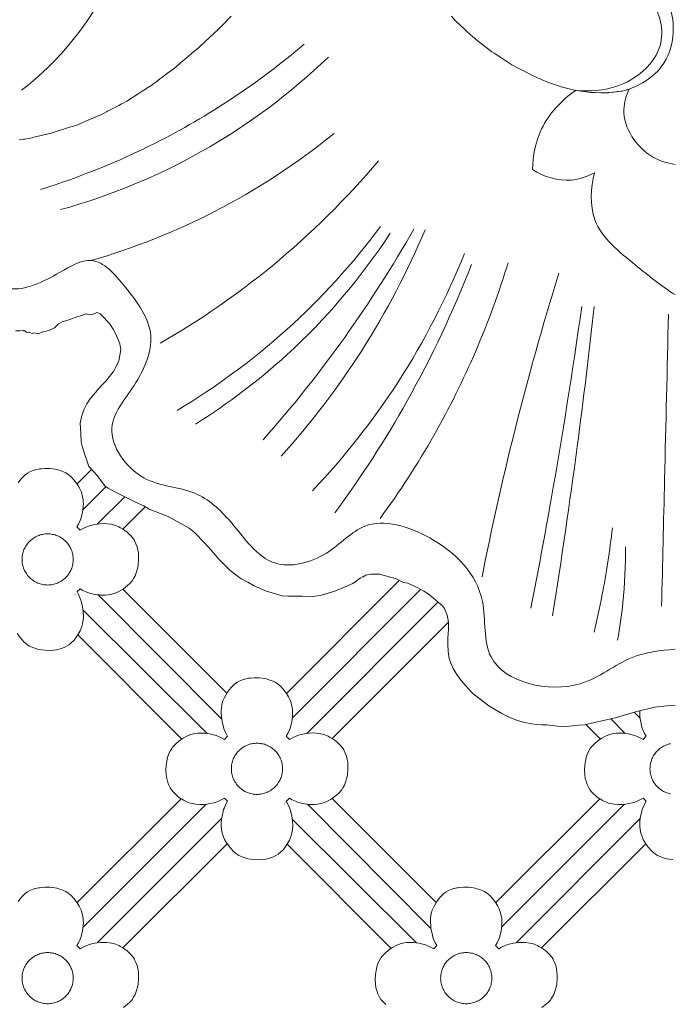
# Model space of a CAD drawing. Units: millimetres. Extents: x 5743 to 11315, y -3455 to -815.
# Drawn here: x 9986 to 10032, y -1133 to -1063 of the extents above; entities that cross this region are included whole.
import ezdxf

# ---------------------------------------------------------------- set-up
doc = ezdxf.new("R2010")
doc.units = ezdxf.units.MM
doc.layers.get('0').update_dxf_attribs({"lineweight": 13})

msp = doc.modelspace()

# ---------------------------------------------------------------- linework, layer by layer
for points in [[(10001.106, -1062.979), (10000.438, -1063.663), (10000.122, -1063.987), (9999.952, -1064.144), (9999.503, -1064.562), (9999.294, -1064.755), (9999.138, -1064.902), (9998.959, -1065.068), (9998.839, -1065.179), (9998.8, -1065.215), (9998.3, -1065.638), (9998.248, -1065.682), (9997.91, -1065.969), (9997.493, -1066.321), (9997.252, -1066.526), (9997.18, -1066.586), (9996.794, -1066.876), (9996.683, -1066.959), (9996.193, -1067.327), (9996.047, -1067.436), (9996.007, -1067.466), (9995.898, -1067.548), (9995.866, -1067.572), (9995.82, -1067.607), (9995.558, -1067.803), (9995.473, -1067.866), (9995.082, -1068.117), (9995.027, -1068.152), (9994.71, -1068.356), (9994.503, -1068.49), (9994.113, -1068.741), (9993.705, -1069.003), (9993.429, -1069.149), (9993.31, -1069.212), (9993.125, -1069.31), (9992.904, -1069.427), (9992.476, -1069.654), (9992.326, -1069.733), (9992.246, -1069.775), (9992.094, -1069.856), (9991.844, -1069.988), (9991.789, -1070.011), (9990.777, -1070.438), (9990.203, -1070.68), (9990.186, -1070.686), (9989.909, -1070.777), (9989.636, -1070.866), (9988.473, -1071.247), (9988.338, -1071.279), (9987.3, -1071.524), (9987.183, -1071.552), (9986.849, -1071.631), (9986.72, -1071.662), (9986.467, -1071.699), (9986.367, -1071.714), (9986.047, -1071.762)], [(10025.636, -1068.252), (10025.575, -1068.244), (10024.535, -1067.986), (10024.345, -1067.92), (10023.715, -1067.703), (10023.529, -1067.639), (10023.485, -1067.62), (10023.357, -1067.565), (10022.989, -1067.406), (10022.55, -1067.217), (10022.28, -1067.075), (10022.112, -1066.986), (10021.404, -1066.614), (10021.046, -1066.425), (10020.834, -1066.289), (10020.599, -1066.136), (10020.528, -1066.091), (10020.459, -1066.046), (10020.268, -1065.922), (10019.865, -1065.662), (10019.791, -1065.614), (10019.612, -1065.499), (10018.468, -1064.607), (10018.45, -1064.593), (10018.264, -1064.449), (10017.843, -1064.057), (10017.586, -1063.817), (10017.399, -1063.643), (10017.009, -1063.279), (10016.747, -1062.987)], [(10029.371, -1068.149), (10029.223, -1068.193), (10029.21, -1068.197), (10028.871, -1068.297), (10028.776, -1068.308), (10028.59, -1068.329), (10028.521, -1068.337), (10028.481, -1068.341), (10028.255, -1068.367), (10028.177, -1068.376), (10028.152, -1068.379), (10027.892, -1068.408), (10027.87, -1068.41), (10027.767, -1068.422), (10027.72, -1068.421), (10027.499, -1068.416), (10027.413, -1068.413), (10027.351, -1068.412), (10026.968, -1068.403), (10026.939, -1068.402), (10026.856, -1068.4), (10026.719, -1068.397), (10026.712, -1068.396), (10026.654, -1068.395), (10025.636, -1068.252)], [(9985.783, -1085.313), (9986.103, -1085.319), (9986.342, -1085.304), (9986.346, -1085.306), (9986.466, -1085.321), (9986.602, -1085.428), (9986.76, -1085.405), (9986.986, -1085.509), (9987.126, -1085.459), (9987.423, -1085.523), (9987.746, -1085.383), (9987.981, -1085.343), (9988.209, -1085.277), (9988.575, -1085.114), (9988.845, -1084.829), (9989.115, -1084.687), (9989.36, -1084.617), (9989.663, -1084.521), (9990.161, -1084.328), (9990.508, -1084.218), (9990.783, -1084.118), (9991.164, -1084.176), (9991.6, -1084.019), (9991.815, -1084.107), (9992.03, -1084.321), (9992.371, -1084.701), (9992.527, -1084.872), (9992.72, -1085.207), (9992.954, -1085.606), (9993.205, -1086.236), (9993.268, -1086.665), (9993.131, -1087.449), (9993.131, -1087.45), (9992.935, -1087.855), (9992.78, -1088.174), (9992.741, -1088.227), (9992.467, -1088.559), (9992.208, -1088.883), (9992.006, -1089.101), (9991.727, -1089.39), (9991.068, -1090.168), (9990.852, -1090.489), (9990.663, -1090.875), (9990.622, -1090.993), (9990.475, -1091.432), (9990.381, -1091.862), (9990.422, -1092.57), (9990.464, -1093.211), (9990.532, -1093.496), (9990.749, -1094.2), (9990.848, -1094.52), (9991.007, -1094.948), (9991.307, -1095.288), (9991.644, -1095.638), (9991.898, -1096.006), (9992.16, -1096.335), (9992.381, -1096.493), (9992.807, -1096.729), (9994.319, -1097.481), (9994.917, -1097.747), (9995.297, -1097.981), (9996.025, -1098.265), (9996.564, -1098.472), (9996.637, -1098.506), (9998.128, -1099.335), (9998.479, -1099.619), (9999.252, -1100.417), (9999.693, -1100.899), (10000.263, -1101.552), (10001.039, -1102.333), (10001.815, -1102.924), (10002.283, -1103.167), (10002.749, -1103.428), (10003.542, -1103.787), (10004.735, -1104.137), (10005.127, -1104.16), (10005.338, -1104.16), (10005.353, -1104.159), (10006.067, -1104.155), (10006.14, -1104.154), (10006.856, -1104.182), (10007.417, -1104.111), (10008.473, -1103.797), (10009.244, -1103.473), (10009.749, -1103.243), (10009.917, -1103.132), (10010.268, -1102.882), (10010.442, -1102.78), (10010.511, -1102.777), (10010.656, -1102.667), (10011.064, -1102.582), (10011.646, -1102.585), (10012.172, -1102.724), (10012.76, -1102.898), (10012.892, -1102.957), (10013.355, -1103.18), (10013.647, -1103.242), (10014.362, -1103.555), (10014.787, -1103.794), (10015.105, -1103.987), (10015.644, -1104.429), (10015.984, -1104.714), (10016.111, -1104.85), (10016.265, -1105.035), (10016.453, -1105.501), (10016.525, -1105.856), (10016.544, -1106.078), (10016.535, -1106.52), (10016.512, -1106.811), (10016.491, -1107.128), (10016.488, -1107.528), (10016.507, -1108.092), (10016.585, -1108.58), (10016.696, -1108.92), (10016.844, -1109.25), (10017.09, -1109.639), (10017.43, -1110.139), (10017.97, -1110.744), (10018.276, -1111.07), (10019.407, -1111.94), (10020.323, -1112.491), (10020.946, -1112.782), (10021.044, -1112.817), (10021.132, -1112.855), (10021.449, -1112.974), (10021.971, -1113.125), (10022.461, -1113.216), (10022.821, -1113.262), (10023.189, -1113.281), (10023.523, -1113.296), (10024.28, -1113.385), (10024.888, -1113.404), (10025.793, -1113.323), (10026.195, -1113.298), (10026.916, -1113.12), (10028.064, -1112.867), (10028.481, -1112.76), (10029.815, -1112.372), (10031.175, -1112.035), (10032.048, -1111.928), (10032.628, -1111.909)], [(9985.916, -1106.812), (9986.141, -1107.118), (9986.38, -1107.388), (9986.524, -1107.519), (9986.655, -1107.614), (9986.789, -1107.694), (9987.03, -1107.806), (9987.229, -1107.879), (9987.432, -1107.931), (9987.646, -1107.972), (9987.891, -1107.995), (9988.281, -1108.005), (9988.528, -1107.991), (9988.722, -1107.958), (9988.791, -1107.943), (9988.977, -1107.896), (9989.262, -1107.791), (9989.426, -1107.705), (9989.578, -1107.607), (9989.711, -1107.506), (9989.954, -1107.266), (9990.114, -1107.064), (9990.248, -1106.851), (9990.38, -1106.616), (9990.462, -1106.424), (9990.528, -1106.244), (9990.563, -1106.096), (9990.6, -1105.863), (9990.618, -1105.603), (9990.599, -1105.25), (9990.58, -1105.07), (9990.554, -1104.922), (9990.482, -1104.591), (9990.44, -1104.438), (9990.391, -1104.314), (9990.263, -1104.046), (9990.162, -1103.857), (9990.23, -1103.787), (9990.296, -1103.721), (9990.383, -1103.633), (9990.583, -1103.74), (9990.814, -1103.85), (9990.968, -1103.912), (9991.118, -1103.953), (9991.441, -1104.025), (9991.604, -1104.053), (9991.772, -1104.071), (9991.848, -1104.078), (9992.014, -1104.083), (9992.184, -1104.081), (9992.367, -1104.057), (9992.378, -1104.055), (9992.607, -1104.014), (9992.87, -1103.937), (9993.13, -1103.825), (9993.294, -1103.733), (9993.453, -1103.63), (9993.748, -1103.396), (9993.909, -1103.248), (9994.049, -1103.099), (9994.093, -1103.037), (9994.181, -1102.903), (9994.29, -1102.7), (9994.392, -1102.436), (9994.457, -1102.2), (9994.503, -1101.971), (9994.509, -1101.886), (9994.528, -1101.638), (9994.534, -1101.352), (9994.52, -1101.083), (9994.485, -1100.877), (9994.431, -1100.662), (9994.35, -1100.436), (9994.279, -1100.284), (9994.24, -1100.203), (9994.168, -1100.093), (9994.106, -1100.005), (9994.019, -1099.895), (9993.849, -1099.722), (9993.723, -1099.612), (9993.568, -1099.493), (9993.418, -1099.398), (9993.239, -1099.293), (9993.127, -1099.233), (9992.895, -1099.136), (9992.754, -1099.093), (9992.602, -1099.054), (9992.286, -1099.014), (9992.086, -1099.006), (9991.802, -1099.02), (9991.605, -1099.041), (9991.432, -1099.071), (9991.123, -1099.139), (9990.968, -1099.181), (9990.849, -1099.228), (9990.591, -1099.35), (9990.386, -1099.46), (9990.385, -1099.459), (9990.161, -1099.237), (9990.269, -1099.038), (9990.393, -1098.776), (9990.441, -1098.653), (9990.481, -1098.505), (9990.553, -1098.181), (9990.581, -1098.026), (9990.606, -1097.788), (9990.612, -1097.61), (9990.61, -1097.448), (9990.593, -1097.303), (9990.56, -1097.098), (9990.473, -1096.769), (9990.389, -1096.578), (9990.326, -1096.444), (9990.178, -1096.198), (9990.099, -1096.097), (9989.936, -1095.889), (9989.769, -1095.704), (9989.604, -1095.555), (9989.546, -1095.514), (9989.365, -1095.401), (9989.196, -1095.323), (9989.092, -1095.279), (9988.998, -1095.244), (9988.872, -1095.204), (9988.72, -1095.163), (9988.456, -1095.114), (9988.228, -1095.097), (9987.886, -1095.088), (9987.629, -1095.104), (9987.489, -1095.124), (9987.419, -1095.138), (9987.224, -1095.186), (9987.19, -1095.195), (9987.057, -1095.237), (9986.816, -1095.336), (9986.652, -1095.431), (9986.489, -1095.546), (9986.277, -1095.742), (9986.097, -1095.949), (9985.991, -1096.102)], [(9990.17, -1096.188), (9991.25, -1095.108)], [(9990.581, -1098.026), (9992.238, -1096.369)], [(9991.605, -1099.041), (9993.556, -1097.091)], [(9993.418, -1099.398), (9995.003, -1097.812)], [(10013.004, -1103.059), (10005.04, -1111.061)], [(9993.421, -1103.651), (10000.808, -1111.039)], [(10005.453, -1112.793), (10014.559, -1103.687)], [(10000.435, -1112.895), (9991.664, -1104.059)], [(9999.408, -1113.903), (9990.584, -1105.113)], [(10015.795, -1104.554), (10006.477, -1113.903)], [(10008.28, -1114.26), (10016.547, -1105.993)], [(9990.213, -1106.906), (9997.606, -1114.298)], [(10030.125, -1112.295), (10030.121, -1112.393), (10030.138, -1112.713), (10030.159, -1112.895), (10030.188, -1113.058), (10030.256, -1113.368), (10030.3, -1113.527), (10030.343, -1113.635), (10030.467, -1113.896), (10030.576, -1114.098), (10030.353, -1114.322), (10030.151, -1114.214), (10029.888, -1114.091), (10029.764, -1114.042), (10029.572, -1113.992), (10029.296, -1113.931), (10029.133, -1113.903), (10028.963, -1113.885), (10028.888, -1113.878), (10028.612, -1113.872), (10028.435, -1113.889), (10028.263, -1113.913), (10027.978, -1113.981), (10027.683, -1114.096), (10027.436, -1114.227), (10027.237, -1114.362), (10026.943, -1114.601), (10026.852, -1114.686), (10026.734, -1114.809), (10026.678, -1114.87), (10026.609, -1114.967), (10026.486, -1115.178), (10026.392, -1115.389), (10026.318, -1115.609), (10026.257, -1115.867), (10026.235, -1116.012), (10026.218, -1116.153), (10026.205, -1116.517), (10026.214, -1116.816), (10026.254, -1117.087), (10026.305, -1117.291), (10026.386, -1117.515), (10026.501, -1117.758), (10026.61, -1117.924), (10026.706, -1118.048), (10026.894, -1118.238), (10026.945, -1118.288), (10027.096, -1118.412), (10027.29, -1118.538), (10027.349, -1118.577), (10027.486, -1118.657), (10027.681, -1118.753), (10027.912, -1118.842), (10028.053, -1118.883), (10028.31, -1118.93), (10028.6, -1118.948), (10028.898, -1118.939), (10029.133, -1118.914), (10029.303, -1118.885), (10029.615, -1118.817), (10029.769, -1118.774), (10029.896, -1118.724), (10030.135, -1118.611), (10030.354, -1118.494), (10030.474, -1118.616), (10030.577, -1118.718), (10030.464, -1118.928), (10030.349, -1119.173), (10030.297, -1119.302), (10030.257, -1119.449), (10030.185, -1119.773), (10030.158, -1119.927), (10030.138, -1120.105), (10030.131, -1120.18), (10030.128, -1120.308), (10030.127, -1120.497), (10030.155, -1120.727), (10030.206, -1120.98), (10030.289, -1121.247), (10030.368, -1121.426), (10030.503, -1121.674), (10030.728, -1121.98), (10030.967, -1122.25), (10031.111, -1122.381), (10031.242, -1122.476), (10031.376, -1122.556), (10031.617, -1122.668), (10031.816, -1122.741), (10032.018, -1122.793), (10032.233, -1122.834), (10032.478, -1122.858)], [(10029.717, -1112.387), (10030.151, -1112.821)], [(10026.318, -1113.286), (10027.33, -1114.298)], [(10028.064, -1112.867), (10029.095, -1113.899)], [(10032.308, -1114.628), (10032.221, -1114.648), (10032.135, -1114.672), (10032.05, -1114.699), (10031.967, -1114.731), (10031.886, -1114.768), (10031.806, -1114.808), (10031.729, -1114.852), (10031.654, -1114.899), (10031.581, -1114.951), (10031.51, -1115.005), (10031.443, -1115.064), (10031.378, -1115.125), (10031.317, -1115.19), (10031.259, -1115.257), (10031.204, -1115.327), (10031.153, -1115.4), (10031.105, -1115.476), (10031.061, -1115.553), (10031.021, -1115.633), (10030.985, -1115.714), (10030.953, -1115.797), (10030.925, -1115.882), (10030.901, -1115.968), (10030.881, -1116.055), (10030.866, -1116.143), (10030.855, -1116.231), (10030.849, -1116.32), (10030.846, -1116.409), (10030.849, -1116.498), (10030.855, -1116.587), (10030.866, -1116.675), (10030.881, -1116.763), (10030.901, -1116.85), (10030.925, -1116.936), (10030.953, -1117.021), (10030.985, -1117.104), (10031.021, -1117.185), (10031.061, -1117.265), (10031.105, -1117.343), (10031.153, -1117.418), (10031.204, -1117.491), (10031.258, -1117.561), (10031.317, -1117.628), (10031.378, -1117.693), (10031.443, -1117.754), (10031.51, -1117.813), (10031.581, -1117.867), (10031.654, -1117.919), (10031.729, -1117.966), (10031.806, -1118.01), (10031.886, -1118.051), (10031.967, -1118.087), (10032.05, -1118.119), (10032.135, -1118.147), (10032.221, -1118.17), (10032.308, -1118.19)], [(9990.17, -1125.912), (9997.565, -1118.538)], [(9999.323, -1118.923), (9990.591, -1127.655)], [(10015.297, -1127.757), (10006.527, -1118.922)], [(10008.283, -1118.513), (10015.67, -1125.901)], [(10027.29, -1118.538), (10019.894, -1125.912)], [(10029.048, -1118.923), (10020.315, -1127.655)], [(9991.605, -1128.766), (10000.431, -1119.949)], [(10014.27, -1128.765), (10005.447, -1119.975)], [(10021.339, -1128.765), (10030.155, -1119.949)], [(10000.817, -1121.727), (9993.418, -1129.123)], [(10005.076, -1121.768), (10012.468, -1129.161)], [(10030.542, -1121.727), (10023.142, -1129.123)], [(9993.453, -1133.355), (9993.748, -1133.12), (9993.909, -1132.973), (9994.049, -1132.824), (9994.093, -1132.761), (9994.181, -1132.627), (9994.29, -1132.425), (9994.392, -1132.161), (9994.457, -1131.924), (9994.503, -1131.695), (9994.509, -1131.61), (9994.528, -1131.362), (9994.534, -1131.076), (9994.52, -1130.807), (9994.485, -1130.601), (9994.431, -1130.386), (9994.35, -1130.16), (9994.279, -1130.008), (9994.24, -1129.927), (9994.168, -1129.817), (9994.106, -1129.73), (9994.019, -1129.62), (9993.849, -1129.446), (9993.723, -1129.337), (9993.568, -1129.217), (9993.418, -1129.123), (9993.239, -1129.017), (9993.127, -1128.958), (9992.895, -1128.86), (9992.754, -1128.817), (9992.602, -1128.778), (9992.286, -1128.738), (9992.086, -1128.73), (9991.802, -1128.745), (9991.605, -1128.766), (9991.432, -1128.796), (9991.123, -1128.863), (9990.968, -1128.906), (9990.849, -1128.953), (9990.591, -1129.075), (9990.386, -1129.184), (9990.385, -1129.184), (9990.161, -1128.961), (9990.269, -1128.763), (9990.393, -1128.5), (9990.441, -1128.378), (9990.481, -1128.229), (9990.553, -1127.906), (9990.581, -1127.751), (9990.606, -1127.513), (9990.612, -1127.335), (9990.61, -1127.173), (9990.593, -1127.027), (9990.56, -1126.822), (9990.473, -1126.494), (9990.389, -1126.303), (9990.326, -1126.169), (9990.178, -1125.923), (9990.099, -1125.822), (9989.936, -1125.614), (9989.769, -1125.428), (9989.604, -1125.279), (9989.546, -1125.239), (9989.365, -1125.126), (9989.196, -1125.048), (9989.092, -1125.004), (9988.998, -1124.968), (9988.872, -1124.928), (9988.72, -1124.887), (9988.456, -1124.838), (9988.228, -1124.822), (9987.886, -1124.813), (9987.629, -1124.829), (9987.489, -1124.849), (9987.419, -1124.862), (9987.224, -1124.91), (9987.19, -1124.919), (9987.057, -1124.962), (9986.816, -1125.061), (9986.652, -1125.155), (9986.489, -1125.271), (9986.277, -1125.466), (9986.097, -1125.674), (9985.991, -1125.827)], [(10023.178, -1133.355), (10023.473, -1133.12), (10023.633, -1132.973), (10023.774, -1132.824), (10023.817, -1132.761), (10023.905, -1132.627), (10024.015, -1132.425), (10024.117, -1132.161), (10024.182, -1131.924), (10024.227, -1131.695), (10024.234, -1131.61), (10024.253, -1131.362), (10024.258, -1131.076), (10024.244, -1130.807), (10024.21, -1130.601), (10024.156, -1130.386), (10024.075, -1130.16), (10024.004, -1130.008), (10023.965, -1129.927), (10023.893, -1129.817), (10023.831, -1129.73), (10023.744, -1129.62), (10023.574, -1129.446), (10023.447, -1129.337), (10023.292, -1129.217), (10023.142, -1129.123), (10022.964, -1129.017), (10022.852, -1128.958), (10022.62, -1128.86), (10022.478, -1128.817), (10022.327, -1128.778), (10022.01, -1128.738), (10021.81, -1128.73), (10021.527, -1128.745), (10021.33, -1128.766), (10021.156, -1128.796), (10020.848, -1128.863), (10020.693, -1128.906), (10020.574, -1128.953), (10020.315, -1129.075), (10020.11, -1129.184), (10020.11, -1129.184), (10019.886, -1128.961), (10019.993, -1128.763), (10020.117, -1128.5), (10020.165, -1128.378), (10020.206, -1128.229), (10020.278, -1127.906), (10020.305, -1127.751), (10020.331, -1127.513), (10020.337, -1127.335), (10020.334, -1127.173), (10020.317, -1127.027), (10020.285, -1126.822), (10020.197, -1126.494), (10020.113, -1126.303), (10020.05, -1126.169), (10019.903, -1125.923), (10019.824, -1125.822), (10019.661, -1125.614), (10019.494, -1125.428), (10019.329, -1125.279), (10019.27, -1125.239), (10019.09, -1125.126), (10018.921, -1125.048), (10018.817, -1125.004), (10018.723, -1124.968), (10018.597, -1124.928), (10018.445, -1124.887), (10018.18, -1124.838), (10017.953, -1124.822), (10017.611, -1124.813), (10017.353, -1124.829), (10017.214, -1124.849), (10017.144, -1124.862), (10016.948, -1124.91), (10016.915, -1124.919), (10016.781, -1124.962), (10016.541, -1125.061), (10016.377, -1125.155), (10016.214, -1125.271), (10016.001, -1125.466), (10015.821, -1125.674), (10015.716, -1125.827), (10015.584, -1126.043), (10015.489, -1126.215), (10015.384, -1126.458), (10015.317, -1126.692), (10015.273, -1127.004), (10015.267, -1127.084), (10015.258, -1127.256), (10015.276, -1127.575), (10015.297, -1127.757), (10015.326, -1127.92), (10015.393, -1128.23), (10015.438, -1128.389), (10015.481, -1128.497), (10015.604, -1128.758), (10015.713, -1128.961), (10015.491, -1129.185), (10015.289, -1129.076), (10015.026, -1128.953), (10014.902, -1128.904), (10014.71, -1128.855), (10014.434, -1128.793), (10014.27, -1128.765), (10014.101, -1128.747), (10014.026, -1128.74), (10013.75, -1128.735), (10013.572, -1128.751), (10013.401, -1128.775), (10013.116, -1128.844), (10012.82, -1128.959), (10012.573, -1129.089), (10012.374, -1129.224), (10012.081, -1129.463), (10011.99, -1129.548), (10011.872, -1129.671), (10011.816, -1129.733), (10011.747, -1129.83), (10011.623, -1130.041), (10011.53, -1130.251), (10011.456, -1130.471), (10011.394, -1130.73), (10011.372, -1130.874), (10011.356, -1131.016), (10011.342, -1131.379), (10011.351, -1131.678), (10011.392, -1131.95), (10011.443, -1132.154), (10011.524, -1132.377), (10011.639, -1132.62), (10011.747, -1132.787), (10011.844, -1132.91), (10012.032, -1133.1), (10012.083, -1133.15)]]:
    msp.add_lwpolyline(points)
for points in [[(9986.259, -1101.547), (9986.262, -1101.636), (9986.268, -1101.725), (9986.279, -1101.813), (9986.295, -1101.901), (9986.314, -1101.988), (9986.338, -1102.074), (9986.366, -1102.159), (9986.398, -1102.242), (9986.434, -1102.323), (9986.474, -1102.403), (9986.518, -1102.48), (9986.566, -1102.556), (9986.617, -1102.628), (9986.672, -1102.699), (9986.73, -1102.766), (9986.791, -1102.831), (9986.856, -1102.892), (9986.924, -1102.95), (9986.994, -1103.005), (9987.067, -1103.056), (9987.142, -1103.104), (9987.219, -1103.148), (9987.299, -1103.188), (9987.381, -1103.224), (9987.464, -1103.256), (9987.548, -1103.284), (9987.634, -1103.308), (9987.721, -1103.328), (9987.809, -1103.343), (9987.897, -1103.354), (9987.986, -1103.36), (9988.075, -1103.363), (9988.164, -1103.36), (9988.253, -1103.354), (9988.342, -1103.343), (9988.43, -1103.328), (9988.517, -1103.308), (9988.602, -1103.284), (9988.687, -1103.256), (9988.77, -1103.224), (9988.852, -1103.188), (9988.931, -1103.148), (9989.009, -1103.104), (9989.084, -1103.056), (9989.157, -1103.005), (9989.227, -1102.95), (9989.295, -1102.892), (9989.359, -1102.831), (9989.421, -1102.766), (9989.479, -1102.699), (9989.534, -1102.628), (9989.585, -1102.556), (9989.633, -1102.48), (9989.677, -1102.403), (9989.717, -1102.323), (9989.753, -1102.242), (9989.785, -1102.159), (9989.813, -1102.074), (9989.837, -1101.988), (9989.856, -1101.901), (9989.872, -1101.813), (9989.883, -1101.725), (9989.889, -1101.636), (9989.891, -1101.547), (9989.889, -1101.458), (9989.882, -1101.369), (9989.872, -1101.28), (9989.856, -1101.193), (9989.837, -1101.106), (9989.813, -1101.02), (9989.785, -1100.935), (9989.753, -1100.852), (9989.717, -1100.77), (9989.677, -1100.691), (9989.633, -1100.613), (9989.585, -1100.538), (9989.534, -1100.465), (9989.479, -1100.395), (9989.421, -1100.327), (9989.359, -1100.263), (9989.295, -1100.201), (9989.227, -1100.143), (9989.157, -1100.088), (9989.084, -1100.037), (9989.009, -1099.989), (9988.931, -1099.945), (9988.852, -1099.905), (9988.77, -1099.869), (9988.687, -1099.837), (9988.602, -1099.809), (9988.517, -1099.786), (9988.43, -1099.766), (9988.342, -1099.751), (9988.253, -1099.74), (9988.164, -1099.733), (9988.075, -1099.731), (9987.986, -1099.733), (9987.897, -1099.74), (9987.809, -1099.751), (9987.721, -1099.766), (9987.634, -1099.786), (9987.548, -1099.809), (9987.464, -1099.837), (9987.381, -1099.869), (9987.299, -1099.905), (9987.219, -1099.945), (9987.142, -1099.989), (9987.067, -1100.037), (9986.994, -1100.088), (9986.924, -1100.143), (9986.856, -1100.201), (9986.791, -1100.263), (9986.73, -1100.327), (9986.672, -1100.395), (9986.617, -1100.465), (9986.566, -1100.538), (9986.518, -1100.613), (9986.474, -1100.691), (9986.434, -1100.77), (9986.398, -1100.852), (9986.366, -1100.935), (9986.338, -1101.02), (9986.314, -1101.106), (9986.295, -1101.193), (9986.279, -1101.28), (9986.268, -1101.369), (9986.262, -1101.458)], [(9990.032, -1104.032), (9990.039, -1104.049), (9990.032, -1104.032)], [(9990.032, -1104.032), (9990.039, -1104.049), (9990.032, -1104.032)], [(9996.48, -1116.517), (9996.489, -1116.816), (9996.53, -1117.087), (9996.581, -1117.291), (9996.661, -1117.515), (9996.777, -1117.758), (9996.885, -1117.924), (9996.982, -1118.048), (9997.169, -1118.238), (9997.221, -1118.288), (9997.371, -1118.412), (9997.565, -1118.538), (9997.625, -1118.577), (9997.761, -1118.657), (9997.956, -1118.753), (9998.188, -1118.842), (9998.329, -1118.883), (9998.585, -1118.93), (9998.875, -1118.948), (9999.174, -1118.939), (9999.408, -1118.914), (9999.578, -1118.885), (9999.89, -1118.817), (10000.044, -1118.774), (10000.171, -1118.724), (10000.41, -1118.611), (10000.629, -1118.494), (10000.749, -1118.616), (10000.852, -1118.718), (10000.739, -1118.928), (10000.624, -1119.173), (10000.572, -1119.302), (10000.532, -1119.449), (10000.46, -1119.773), (10000.433, -1119.927), (10000.414, -1120.105), (10000.407, -1120.18), (10000.403, -1120.308), (10000.402, -1120.497), (10000.43, -1120.727), (10000.481, -1120.98), (10000.565, -1121.247), (10000.644, -1121.426), (10000.779, -1121.674), (10001.003, -1121.98), (10001.243, -1122.25), (10001.386, -1122.381), (10001.518, -1122.476), (10001.651, -1122.556), (10001.892, -1122.668), (10002.092, -1122.741), (10002.294, -1122.793), (10002.508, -1122.834), (10002.753, -1122.858), (10003.143, -1122.867), (10003.39, -1122.854), (10003.584, -1122.821), (10003.653, -1122.805), (10003.839, -1122.758), (10004.124, -1122.653), (10004.288, -1122.568), (10004.441, -1122.469), (10004.574, -1122.368), (10004.816, -1122.128), (10004.977, -1121.926), (10005.11, -1121.713), (10005.242, -1121.478), (10005.324, -1121.286), (10005.391, -1121.106), (10005.425, -1120.958), (10005.462, -1120.726), (10005.48, -1120.465), (10005.461, -1120.112), (10005.442, -1119.932), (10005.417, -1119.784), (10005.344, -1119.454), (10005.302, -1119.3), (10005.253, -1119.176), (10005.125, -1118.909), (10005.025, -1118.719), (10005.092, -1118.649), (10005.158, -1118.584), (10005.245, -1118.495), (10005.445, -1118.602), (10005.676, -1118.713), (10005.83, -1118.774), (10005.98, -1118.816), (10006.304, -1118.887), (10006.466, -1118.915), (10006.634, -1118.933), (10006.71, -1118.94), (10006.877, -1118.945), (10007.046, -1118.943), (10007.229, -1118.919), (10007.24, -1118.918), (10007.469, -1118.877), (10007.732, -1118.799), (10007.992, -1118.687), (10008.156, -1118.596), (10008.315, -1118.492), (10008.611, -1118.258), (10008.771, -1118.111), (10008.912, -1117.961), (10008.955, -1117.899), (10009.043, -1117.765), (10009.153, -1117.563), (10009.255, -1117.299), (10009.32, -1117.062), (10009.365, -1116.833), (10009.372, -1116.748), (10009.39, -1116.5), (10009.396, -1116.214), (10009.382, -1115.945), (10009.348, -1115.739), (10009.294, -1115.524), (10009.212, -1115.298), (10009.142, -1115.146), (10009.102, -1115.065), (10009.03, -1114.955), (10008.969, -1114.867), (10008.882, -1114.757), (10008.712, -1114.584), (10008.585, -1114.474), (10008.43, -1114.355), (10008.28, -1114.26), (10008.102, -1114.155), (10007.989, -1114.096), (10007.758, -1113.998), (10007.616, -1113.955), (10007.465, -1113.916), (10007.148, -1113.876), (10006.948, -1113.868), (10006.664, -1113.883), (10006.467, -1113.904), (10006.294, -1113.934), (10005.986, -1114.001), (10005.83, -1114.044), (10005.712, -1114.091), (10005.453, -1114.213), (10005.248, -1114.322), (10005.247, -1114.321), (10005.023, -1114.099), (10005.131, -1113.9), (10005.255, -1113.638), (10005.303, -1113.515), (10005.343, -1113.367), (10005.415, -1113.044), (10005.443, -1112.889), (10005.469, -1112.65), (10005.474, -1112.472), (10005.472, -1112.31), (10005.455, -1112.165), (10005.423, -1111.96), (10005.335, -1111.632), (10005.251, -1111.44), (10005.188, -1111.307), (10005.04, -1111.061), (10004.962, -1110.959), (10004.799, -1110.751), (10004.632, -1110.566), (10004.467, -1110.417), (10004.408, -1110.377), (10004.227, -1110.264), (10004.059, -1110.185), (10003.955, -1110.142), (10003.861, -1110.106), (10003.735, -1110.066), (10003.582, -1110.025), (10003.318, -1109.976), (10003.091, -1109.959), (10002.748, -1109.951), (10002.491, -1109.967), (10002.351, -1109.986), (10002.281, -1110), (10002.086, -1110.048), (10002.053, -1110.057), (10001.919, -1110.099), (10001.678, -1110.198), (10001.515, -1110.293), (10001.351, -1110.409), (10001.139, -1110.604), (10000.959, -1110.811), (10000.853, -1110.965), (10000.721, -1111.18), (10000.627, -1111.353), (10000.522, -1111.596), (10000.455, -1111.83), (10000.411, -1112.141), (10000.404, -1112.222), (10000.396, -1112.393), (10000.413, -1112.713), (10000.435, -1112.895), (10000.464, -1113.058), (10000.531, -1113.368), (10000.576, -1113.527), (10000.619, -1113.635), (10000.742, -1113.896), (10000.851, -1114.098), (10000.629, -1114.322), (10000.426, -1114.214), (10000.164, -1114.091), (10000.039, -1114.042), (9999.848, -1113.992), (9999.571, -1113.931), (9999.408, -1113.903), (9999.238, -1113.885), (9999.163, -1113.878), (9998.887, -1113.872), (9998.71, -1113.889), (9998.539, -1113.913), (9998.254, -1113.981), (9997.958, -1114.096), (9997.711, -1114.227), (9997.512, -1114.362), (9997.219, -1114.601), (9997.128, -1114.686), (9997.009, -1114.809), (9996.954, -1114.87), (9996.884, -1114.967), (9996.761, -1115.178), (9996.668, -1115.389), (9996.594, -1115.609), (9996.532, -1115.867), (9996.51, -1116.012), (9996.494, -1116.153)], [(10001.122, -1116.409), (10001.124, -1116.498), (10001.131, -1116.587), (10001.142, -1116.675), (10001.157, -1116.763), (10001.176, -1116.85), (10001.2, -1116.936), (10001.228, -1117.021), (10001.26, -1117.104), (10001.296, -1117.185), (10001.336, -1117.265), (10001.38, -1117.343), (10001.428, -1117.418), (10001.479, -1117.491), (10001.534, -1117.561), (10001.592, -1117.628), (10001.654, -1117.693), (10001.718, -1117.754), (10001.786, -1117.813), (10001.856, -1117.867), (10001.929, -1117.919), (10002.004, -1117.966), (10002.082, -1118.01), (10002.161, -1118.051), (10002.243, -1118.087), (10002.326, -1118.119), (10002.411, -1118.147), (10002.497, -1118.17), (10002.583, -1118.19), (10002.671, -1118.205), (10002.76, -1118.216), (10002.849, -1118.223), (10002.938, -1118.225), (10003.027, -1118.223), (10003.116, -1118.216), (10003.204, -1118.205), (10003.292, -1118.19), (10003.379, -1118.17), (10003.465, -1118.147), (10003.55, -1118.119), (10003.633, -1118.087), (10003.714, -1118.051), (10003.794, -1118.01), (10003.871, -1117.966), (10003.946, -1117.919), (10004.019, -1117.867), (10004.09, -1117.813), (10004.157, -1117.754), (10004.222, -1117.693), (10004.283, -1117.628), (10004.341, -1117.561), (10004.396, -1117.491), (10004.447, -1117.418), (10004.495, -1117.342), (10004.539, -1117.265), (10004.579, -1117.185), (10004.615, -1117.104), (10004.647, -1117.021), (10004.675, -1116.936), (10004.699, -1116.85), (10004.718, -1116.763), (10004.734, -1116.675), (10004.745, -1116.587), (10004.751, -1116.498), (10004.754, -1116.409), (10004.751, -1116.32), (10004.745, -1116.231), (10004.734, -1116.143), (10004.718, -1116.055), (10004.699, -1115.968), (10004.675, -1115.882), (10004.647, -1115.797), (10004.615, -1115.714), (10004.579, -1115.633), (10004.539, -1115.553), (10004.495, -1115.476), (10004.447, -1115.4), (10004.396, -1115.327), (10004.341, -1115.257), (10004.283, -1115.19), (10004.222, -1115.125), (10004.157, -1115.064), (10004.09, -1115.005), (10004.019, -1114.951), (10003.946, -1114.899), (10003.871, -1114.852), (10003.794, -1114.808), (10003.714, -1114.768), (10003.633, -1114.731), (10003.55, -1114.699), (10003.465, -1114.672), (10003.379, -1114.648), (10003.292, -1114.628), (10003.204, -1114.613), (10003.116, -1114.602), (10003.027, -1114.595), (10002.938, -1114.593), (10002.849, -1114.595), (10002.76, -1114.602), (10002.671, -1114.613), (10002.583, -1114.628), (10002.497, -1114.648), (10002.411, -1114.672), (10002.326, -1114.699), (10002.243, -1114.731), (10002.161, -1114.768), (10002.082, -1114.808), (10002.004, -1114.852), (10001.929, -1114.899), (10001.856, -1114.951), (10001.786, -1115.005), (10001.718, -1115.064), (10001.654, -1115.125), (10001.592, -1115.19), (10001.534, -1115.257), (10001.479, -1115.327), (10001.428, -1115.4), (10001.38, -1115.476), (10001.336, -1115.553), (10001.296, -1115.633), (10001.26, -1115.714), (10001.228, -1115.797), (10001.2, -1115.882), (10001.176, -1115.968), (10001.157, -1116.055), (10001.142, -1116.143), (10001.131, -1116.231), (10001.124, -1116.32)], [(10004.895, -1118.895), (10004.901, -1118.911), (10004.895, -1118.895)], [(10005.009, -1118.782), (10005.015, -1118.798), (10005.009, -1118.782)], [(9986.259, -1131.271), (9986.262, -1131.36), (9986.268, -1131.449), (9986.279, -1131.538), (9986.295, -1131.626), (9986.314, -1131.713), (9986.338, -1131.798), (9986.366, -1131.883), (9986.398, -1131.966), (9986.434, -1132.048), (9986.474, -1132.127), (9986.518, -1132.205), (9986.566, -1132.28), (9986.617, -1132.353), (9986.672, -1132.423), (9986.73, -1132.491), (9986.791, -1132.555), (9986.856, -1132.617), (9986.924, -1132.675), (9986.994, -1132.73), (9987.067, -1132.781), (9987.142, -1132.829), (9987.219, -1132.873), (9987.299, -1132.913), (9987.381, -1132.949), (9987.464, -1132.981), (9987.548, -1133.009), (9987.634, -1133.033), (9987.721, -1133.052), (9987.809, -1133.067), (9987.897, -1133.078), (9987.986, -1133.085), (9988.075, -1133.087), (9988.164, -1133.085), (9988.253, -1133.078), (9988.342, -1133.068), (9988.43, -1133.052), (9988.517, -1133.033), (9988.602, -1133.009), (9988.687, -1132.981), (9988.77, -1132.949), (9988.852, -1132.913), (9988.931, -1132.873), (9989.009, -1132.829), (9989.084, -1132.781), (9989.157, -1132.73), (9989.227, -1132.675), (9989.295, -1132.617), (9989.359, -1132.555), (9989.421, -1132.491), (9989.479, -1132.423), (9989.534, -1132.353), (9989.585, -1132.28), (9989.633, -1132.205), (9989.677, -1132.127), (9989.717, -1132.048), (9989.753, -1131.966), (9989.785, -1131.883), (9989.813, -1131.798), (9989.837, -1131.713), (9989.856, -1131.626), (9989.872, -1131.538), (9989.883, -1131.449), (9989.889, -1131.36), (9989.891, -1131.271), (9989.889, -1131.182), (9989.882, -1131.093), (9989.872, -1131.005), (9989.856, -1130.917), (9989.837, -1130.83), (9989.813, -1130.744), (9989.785, -1130.66), (9989.753, -1130.576), (9989.717, -1130.495), (9989.677, -1130.415), (9989.633, -1130.338), (9989.585, -1130.263), (9989.534, -1130.19), (9989.479, -1130.119), (9989.421, -1130.052), (9989.359, -1129.987), (9989.295, -1129.926), (9989.227, -1129.868), (9989.157, -1129.813), (9989.084, -1129.762), (9989.009, -1129.714), (9988.931, -1129.67), (9988.852, -1129.63), (9988.77, -1129.594), (9988.687, -1129.562), (9988.602, -1129.534), (9988.517, -1129.51), (9988.43, -1129.491), (9988.342, -1129.475), (9988.253, -1129.464), (9988.164, -1129.458), (9988.075, -1129.456), (9987.986, -1129.458), (9987.897, -1129.464), (9987.809, -1129.475), (9987.721, -1129.491), (9987.634, -1129.51), (9987.548, -1129.534), (9987.464, -1129.562), (9987.381, -1129.594), (9987.299, -1129.63), (9987.219, -1129.67), (9987.142, -1129.714), (9987.067, -1129.762), (9986.994, -1129.813), (9986.924, -1129.868), (9986.856, -1129.926), (9986.791, -1129.987), (9986.73, -1130.052), (9986.672, -1130.119), (9986.617, -1130.19), (9986.566, -1130.263), (9986.518, -1130.338), (9986.474, -1130.415), (9986.434, -1130.495), (9986.398, -1130.576), (9986.366, -1130.66), (9986.338, -1130.744), (9986.314, -1130.83), (9986.295, -1130.917), (9986.279, -1131.005), (9986.268, -1131.093), (9986.262, -1131.182)], [(10015.984, -1131.271), (10015.986, -1131.36), (10015.993, -1131.449), (10016.004, -1131.538), (10016.019, -1131.626), (10016.039, -1131.713), (10016.062, -1131.798), (10016.09, -1131.883), (10016.122, -1131.966), (10016.158, -1132.048), (10016.199, -1132.127), (10016.243, -1132.205), (10016.29, -1132.28), (10016.341, -1132.353), (10016.396, -1132.423), (10016.455, -1132.491), (10016.516, -1132.555), (10016.581, -1132.617), (10016.648, -1132.675), (10016.718, -1132.73), (10016.791, -1132.781), (10016.866, -1132.829), (10016.944, -1132.873), (10017.024, -1132.913), (10017.105, -1132.949), (10017.188, -1132.981), (10017.273, -1133.009), (10017.359, -1133.033), (10017.446, -1133.052), (10017.533, -1133.067), (10017.622, -1133.078), (10017.711, -1133.085), (10017.8, -1133.087), (10017.889, -1133.085), (10017.978, -1133.078), (10018.066, -1133.068), (10018.154, -1133.052), (10018.241, -1133.033), (10018.327, -1133.009), (10018.412, -1132.981), (10018.495, -1132.949), (10018.576, -1132.913), (10018.656, -1132.873), (10018.733, -1132.829), (10018.809, -1132.781), (10018.882, -1132.73), (10018.952, -1132.675), (10019.019, -1132.617), (10019.084, -1132.555), (10019.145, -1132.491), (10019.204, -1132.423), (10019.258, -1132.353), (10019.31, -1132.28), (10019.357, -1132.205), (10019.401, -1132.127), (10019.441, -1132.048), (10019.477, -1131.966), (10019.51, -1131.883), (10019.538, -1131.798), (10019.561, -1131.713), (10019.581, -1131.626), (10019.596, -1131.538), (10019.607, -1131.449), (10019.614, -1131.36), (10019.616, -1131.271), (10019.613, -1131.182), (10019.607, -1131.093), (10019.596, -1131.005), (10019.581, -1130.917), (10019.561, -1130.83), (10019.538, -1130.744), (10019.509, -1130.66), (10019.477, -1130.576), (10019.441, -1130.495), (10019.401, -1130.415), (10019.357, -1130.338), (10019.31, -1130.263), (10019.258, -1130.19), (10019.204, -1130.119), (10019.145, -1130.052), (10019.084, -1129.987), (10019.019, -1129.926), (10018.952, -1129.868), (10018.882, -1129.813), (10018.809, -1129.762), (10018.733, -1129.714), (10018.656, -1129.67), (10018.576, -1129.63), (10018.495, -1129.594), (10018.412, -1129.562), (10018.327, -1129.534), (10018.241, -1129.51), (10018.154, -1129.491), (10018.066, -1129.475), (10017.978, -1129.464), (10017.889, -1129.458), (10017.8, -1129.456), (10017.711, -1129.458), (10017.622, -1129.464), (10017.534, -1129.475), (10017.446, -1129.491), (10017.359, -1129.51), (10017.273, -1129.534), (10017.188, -1129.562), (10017.105, -1129.594), (10017.024, -1129.63), (10016.944, -1129.67), (10016.866, -1129.714), (10016.791, -1129.762), (10016.718, -1129.813), (10016.648, -1129.868), (10016.581, -1129.926), (10016.516, -1129.987), (10016.455, -1130.052), (10016.396, -1130.119), (10016.341, -1130.19), (10016.29, -1130.263), (10016.243, -1130.338), (10016.199, -1130.415), (10016.158, -1130.495), (10016.122, -1130.576), (10016.09, -1130.66), (10016.062, -1130.744), (10016.039, -1130.83), (10016.019, -1130.917), (10016.004, -1131.005), (10015.993, -1131.093), (10015.986, -1131.182)]]:
    msp.add_lwpolyline(points, close=True)
for points, knots in [([(9986.229, -1068.238), (9988.906, -1066.163), (9993.792, -1060.272), (9994.551, -1050.579), (9991.678, -1042.185), (9987.083, -1042.01), (9986.187, -1039.831), (9987.448, -1038.666), (9988.276, -1038.123), (9988.692, -1037.953)], [0, 0, 0, 0, 10.160195, 21.402359, 29.233946, 32.04217, 33.428483, 35.140496, 36.488802, 36.488802, 36.488802, 36.488802]), ([(10029.371, -1068.149), (10030.235, -1067.824), (10032.639, -1066.403), (10032.871, -1061.397), (10028.508, -1058.662), (10025.878, -1060.241), (10024.916, -1061.171)], [0, 0, 0, 0, 2.768924, 7.838731, 11.735172, 15.75013, 15.75013, 15.75013, 15.75013]), ([(10024.916, -1061.171), (10025.753, -1060.555), (10027.976, -1059.598), (10031.286, -1061.439), (10032.118, -1065.108), (10029.539, -1067.956), (10027.018, -1068.391), (10025.636, -1068.252)], [0, 0, 0, 0, 3.117181, 6.566276, 9.921404, 12.866905, 17.034513, 17.034513, 17.034513, 17.034513]), ([(9987.563, -1075.28), (9990.357, -1074.409), (9997.037, -1071.729), (10003.066, -1067.703), (10006.3, -1064.963)], [0, 0, 0, 0, 8.78029, 21.496508, 21.496508, 21.496508, 21.496508]), ([(9988.997, -1076.714), (9992.466, -1075.744), (9999.349, -1072.94), (10005.301, -1068.476), (10008.012, -1065.888)], [0, 0, 0, 0, 10.808363, 22.050919, 22.050919, 22.050919, 22.050919]), ([(10025.575, -1068.244), (10024.569, -1068.932), (10022.963, -1070.634), (10022.528, -1072.883), (10022.514, -1073.868)], [0, 0, 0, 0, 3.657239, 6.612293, 6.612293, 6.612293, 6.612293]), ([(10029.371, -1068.149), (10029.161, -1068.601), (10028.608, -1070.392), (10030.255, -1072.87), (10032.07, -1073.417), (10032.628, -1073.498)], [0, 0, 0, 0, 1.493894, 5.425161, 7.115221, 7.115221, 7.115221, 7.115221]), ([(9991.171, -1080.323), (9994.182, -1079.446), (10000.292, -1077.036), (10005.793, -1073.431), (10008.428, -1071.301)], [0, 0, 0, 0, 9.407449, 19.570656, 19.570656, 19.570656, 19.570656]), ([(10032.628, -1107.926), (10031.595, -1107.999), (10029.092, -1108.292), (10025.63, -1111.487), (10018.604, -1109.867), (10019.555, -1103.625), (10015.909, -1099.836), (10010.71, -1098.285), (10008.024, -1101.485), (10003.681, -1102.563), (10001.401, -1098.996), (9998.544, -1096.373), (9994.582, -1096.399), (9991.677, -1092.289), (9994.463, -1089.207), (9996.06, -1085.493), (9993.879, -1082.464), (9991.44, -1079.676), (9988.495, -1081.469), (9984.949, -1083.244), (9981.151, -1079.353), (9980.476, -1075.474), (9981.374, -1073.147), (9981.284, -1072.316), (9981.239, -1072.055)], [0, 0, 0, 0, 3.104205, 7.24517, 13.848693, 17.84701, 23.702834, 28.38098, 31.715711, 35.454388, 39.728361, 42.989896, 46.770785, 50.981549, 54.37598, 58.119582, 62.030034, 65.072477, 67.470557, 71.236886, 76.019313, 80.833888, 82.505857, 83.300788, 83.300788, 83.300788, 83.300788]), ([(9996.075, -1086.198), (9998.869, -1084.586), (10004.46, -1080.729), (10009.293, -1075.942), (10011.574, -1073.244)], [0, 0, 0, 0, 9.676523, 20.276218, 20.276218, 20.276218, 20.276218]), ([(10022.514, -1073.868), (10023.312, -1074.374), (10024.904, -1074.895), (10026.392, -1074.369), (10026.898, -1074.092)], [0, 0, 0, 0, 2.836479, 4.566828, 4.566828, 4.566828, 4.566828]), ([(10026.898, -1074.092), (10026.632, -1075.172), (10026.466, -1078.007), (10029.673, -1080.504), (10031.635, -1082.134), (10032.628, -1082.749)], [0, 0, 0, 0, 3.335474, 7.661347, 11.165559, 11.165559, 11.165559, 11.165559]), ([(9997.278, -1090.964), (10000.039, -1089.306), (10005.327, -1085.419), (10009.739, -1080.558), (10011.713, -1077.917)], [0, 0, 0, 0, 9.660472, 19.550857, 19.550857, 19.550857, 19.550857]), ([(10012.407, -1078.38), (10010.33, -1081.544), (10006.085, -1086.57), (10000.87, -1090.499), (9998.574, -1091.935)], [0, 0, 0, 0, 11.356216, 19.480482, 19.480482, 19.480482, 19.480482]), ([(10003.385, -1093.046), (10005.437, -1090.729), (10009.266, -1085.922), (10012.571, -1080.742), (10014.073, -1078.102)], [0, 0, 0, 0, 9.284692, 18.396954, 18.396954, 18.396954, 18.396954]), ([(10014.875, -1078.146), (10013.626, -1081.105), (10010.656, -1086.785), (10006.765, -1091.877), (10004.647, -1094.226)], [0, 0, 0, 0, 9.634097, 19.125067, 19.125067, 19.125067, 19.125067]), ([(10006.875, -1096.676), (10009.141, -1094.285), (10013.321, -1088.992), (10016.403, -1082.988), (10017.67, -1079.827)], [0, 0, 0, 0, 9.883989, 20.102297, 20.102297, 20.102297, 20.102297]), ([(10018.177, -1080.604), (10016.881, -1083.929), (10014.003, -1090.037), (10010.342, -1095.703), (10008.471, -1098.245)], [0, 0, 0, 0, 10.708116, 20.178945, 20.178945, 20.178945, 20.178945]), ([(10011.678, -1098.646), (10013.064, -1096.754), (10016.77, -1091.043), (10019.471, -1084.732), (10020.777, -1080.479)], [0, 0, 0, 0, 7.036946, 20.383574, 20.383574, 20.383574, 20.383574]), ([(10018.92, -1102.789), (10019.592, -1099.375), (10021.208, -1092.13), (10023.214, -1084.981), (10024.386, -1081.219)], [0, 0, 0, 0, 10.438682, 22.259165, 22.259165, 22.259165, 22.259165]), ([(10026.005, -1083.579), (10025.356, -1088.155), (10024.22, -1095.309), (10022.899, -1102.429), (10022.396, -1105)], [0, 0, 0, 0, 13.866081, 21.72437, 21.72437, 21.72437, 21.72437]), ([(10023.923, -1105.555), (10024.564, -1101.553), (10025.633, -1094.238), (10026.52, -1086.899), (10026.884, -1083.579)], [0, 0, 0, 0, 12.156767, 22.176269, 22.176269, 22.176269, 22.176269]), ([(10032.158, -1084.128), (10032.067, -1088.044), (10031.907, -1094.955), (10031.743, -1101.865), (10031.672, -1104.86)], [0, 0, 0, 0, 11.750423, 20.73791, 20.73791, 20.73791, 20.73791]), ([(10028.18, -1099.309), (10027.994, -1100.921), (10027.612, -1103.401), (10027.087, -1105.852), (10026.884, -1106.711)], [0, 0, 0, 0, 4.868197, 7.517868, 7.517868, 7.517868, 7.517868]), ([(10029.105, -1100.651), (10029.117, -1101.978), (10029.014, -1104.197), (10028.706, -1106.393), (10028.55, -1107.267)], [0, 0, 0, 0, 3.983115, 6.646082, 6.646082, 6.646082, 6.646082])]:
    msp.add_open_spline(points, degree=3, knots=knots)

doc.saveas('drawing.dxf')
